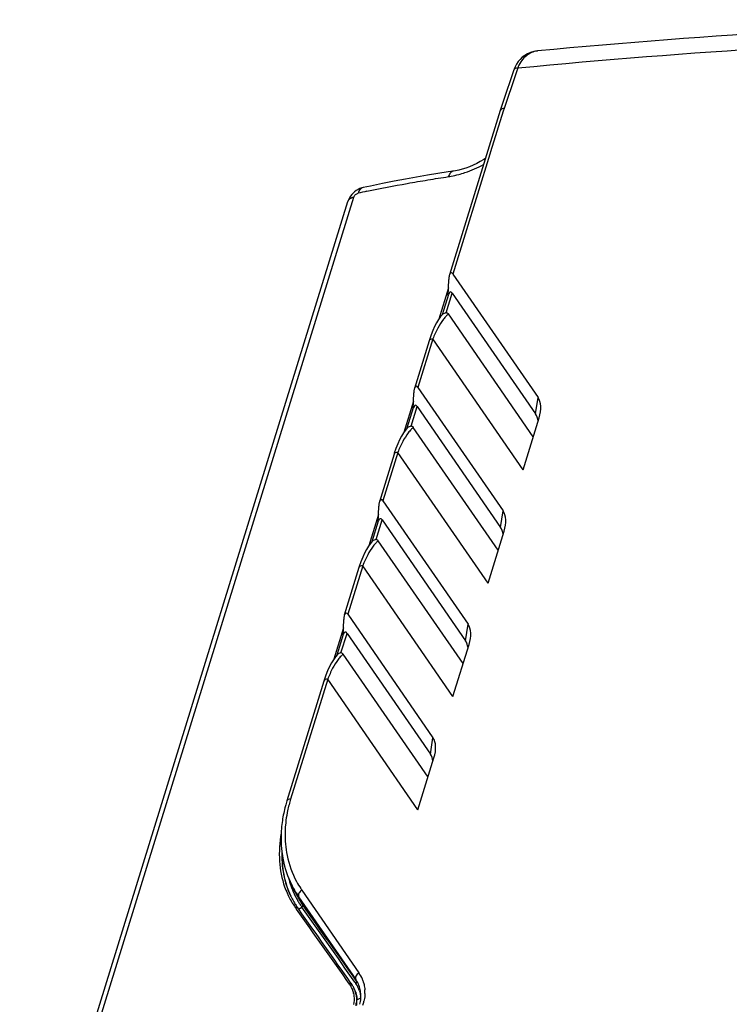
# Model space of a CAD drawing. Units: millimetres. Extents: x 159 to 15762, y -16595 to -10946.
# Drawn here: x 2861 to 2984, y -13590 to -13420 of the extents above; entities that cross this region are included whole.
import ezdxf

# ---------------------------------------------------------------- set-up
doc = ezdxf.new("R2010")
doc.units = ezdxf.units.MM
doc.header["$LTSCALE"] = 2
doc.layers.add('AM_0', color=7, linetype='CONTINUOUS', lineweight=25)

msp = doc.modelspace()

# ---------------------------------------------------------------- linework, layer by layer
at = {"layer": 'AM_0'}
for p, q in [((2950.556, -13425.297), (2950.555, -13425.297)), ((2947.147, -13428.275), (2946.988, -13428.741)), ((2946.505, -13428.575), (2944.594, -13434.199)), ((2946.754, -13429.43), (2944.782, -13435.232)), ((2946.545, -13428.461), (2946.504, -13428.577)), ((2946.988, -13428.741), (2946.754, -13429.43)), ((2944.594, -13434.199), (2944.242, -13435.235)), ((2944.13, -13435.564), (2935.35, -13463.976)), ((2944.635, -13435.71), (2942.47, -13442.715)), ((2944.133, -13435.555), (2944.13, -13435.564)), ((2944.242, -13435.235), (2944.133, -13435.555)), ((2944.782, -13435.232), (2944.635, -13435.71)), ((2942.354, -13443.09), (2935.946, -13463.826)), ((2942.47, -13442.715), (2942.354, -13443.09)), ((2941.561, -13443.876), (2941.288, -13444.049)), ((2936.055, -13446.044), (2935.129, -13446.184)), ((2936.056, -13446.048), (2936.054, -13446.048)), ((2861.121, -13634.735), (2917.813, -13451.279)), ((2862.132, -13633.981), (2918.824, -13450.526)), ((2917.912, -13451.006), (2917.812, -13451.282)), ((2935.946, -13463.826), (2950.668, -13485.149)), ((2935.134, -13467.569), (2935.241, -13464.736)), ((2935.186, -13466.18), (2933.511, -13471.602)), ((2934.13, -13470.817), (2935.225, -13467.275)), ((2934.777, -13470.503), (2935.822, -13467.122)), ((2935.822, -13467.122), (2950.226, -13487.984)), ((2934.186, -13470.754), (2933.812, -13471.181)), ((2934.243, -13470.697), (2934.186, -13470.754)), ((2949.824, -13491.938), (2935.169, -13470.712)), ((2931.832, -13475.358), (2929.297, -13483.563)), ((2932.483, -13475.032), (2929.894, -13483.409)), ((2931.886, -13475.186), (2931.832, -13475.36)), ((2932.173, -13474.345), (2931.886, -13475.186)), ((2948.071, -13497.61), (2932.483, -13475.032)), ((2929.083, -13487.152), (2929.189, -13484.319)), ((2929.894, -13483.409), (2944.616, -13504.732)), ((2929.135, -13485.763), (2927.459, -13491.185)), ((2950.226, -13487.984), (2950.668, -13485.149)), ((2928.079, -13490.4), (2929.173, -13486.858)), ((2928.725, -13490.087), (2929.77, -13486.705)), ((2929.77, -13486.705), (2944.174, -13507.567)), ((2948.071, -13497.61), (2950.841, -13488.649)), ((2928.134, -13490.337), (2927.761, -13490.764)), ((2928.191, -13490.28), (2928.134, -13490.337)), ((2943.773, -13511.521), (2929.117, -13490.295)), ((2926.431, -13494.615), (2923.842, -13502.992)), ((2926.121, -13493.929), (2925.835, -13494.769)), ((2942.02, -13517.193), (2926.431, -13494.615)), ((2925.781, -13494.942), (2923.245, -13503.146)), ((2925.835, -13494.769), (2925.78, -13494.943)), ((2923.842, -13502.992), (2938.564, -13524.315)), ((2923.031, -13506.735), (2923.137, -13503.902)), ((2944.174, -13507.567), (2944.616, -13504.732)), ((2923.083, -13505.346), (2921.407, -13510.768)), ((2922.027, -13509.983), (2923.122, -13506.441)), ((2922.674, -13509.67), (2923.719, -13506.288)), ((2923.719, -13506.288), (2938.123, -13527.151)), ((2942.02, -13517.193), (2944.789, -13508.232)), ((2922.082, -13509.92), (2921.709, -13510.347)), ((2922.14, -13509.863), (2922.082, -13509.92)), ((2937.721, -13531.105), (2923.065, -13509.878)), ((2919.729, -13514.525), (2917.194, -13522.729)), ((2920.379, -13514.198), (2917.791, -13522.576)), ((2919.783, -13514.352), (2919.729, -13514.526)), ((2920.069, -13513.512), (2919.783, -13514.352)), ((2935.968, -13536.777), (2920.379, -13514.198)), ((2916.979, -13526.318), (2917.086, -13523.485)), ((2917.791, -13522.576), (2932.513, -13543.899)), ((2917.031, -13524.929), (2915.356, -13530.352)), ((2938.123, -13527.151), (2938.564, -13524.315)), ((2915.975, -13529.567), (2917.07, -13526.025)), ((2916.622, -13529.253), (2917.667, -13525.872)), ((2917.667, -13525.872), (2932.071, -13546.734)), ((2935.968, -13536.777), (2938.737, -13527.815)), ((2916.031, -13529.504), (2915.657, -13529.931)), ((2916.088, -13529.446), (2916.031, -13529.504)), ((2931.669, -13550.688), (2917.014, -13529.461)), ((2914.018, -13533.095), (2913.731, -13533.936)), ((2913.677, -13534.108), (2907.276, -13554.824)), ((2914.328, -13533.782), (2907.926, -13554.498)), ((2913.731, -13533.936), (2913.677, -13534.109)), ((2929.916, -13556.36), (2914.328, -13533.782)), ((2932.071, -13546.734), (2932.513, -13543.899)), ((2929.916, -13556.36), (2932.686, -13547.399)), ((2907.25, -13557.304), (2907.242, -13557.349)), ((2908.717, -13570.563), (2908.056, -13569.217)), ((2908.718, -13570.564), (2908.718, -13570.565)), ((2908.718, -13570.565), (2908.847, -13570.827)), ((2909.835, -13570.184), (2909.863, -13570.225)), ((2909.863, -13570.225), (2919.726, -13584.51)), ((2909.31, -13571.354), (2919.173, -13585.639)), ((2909.31, -13571.354), (2909.879, -13572.513)), ((2910.016, -13572.783), (2909.879, -13572.513)), ((2909.99, -13572.747), (2910.016, -13572.783)), ((2908.768, -13573.265), (2908.929, -13573.491)), ((2908.929, -13573.491), (2908.96, -13573.534)), ((2909.171, -13573.319), (2909.202, -13573.362)), ((2909.202, -13573.362), (2909.282, -13573.475)), ((2909.259, -13573.492), (2909.86, -13573.137)), ((2909.282, -13573.475), (2909.317, -13573.523)), ((2918.344, -13586.293), (2918.483, -13586.491)), ((2919.024, -13586.11), (2919.077, -13586.186)), ((2919.077, -13586.186), (2919.188, -13586.344)), ((2919.348, -13585.996), (2919.173, -13585.639)), ((2919.295, -13585.921), (2919.348, -13585.996)), ((2918.919, -13587.262), (2918.823, -13587.065)), ((2919.369, -13589.186), (2920.025, -13588.799))]:
    msp.add_line(p, q, dxfattribs=at)
for points in [[(2950.556, -13425.297), (2950.486, -13425.304), (2949.91, -13425.399), (2949.352, -13425.56), (2948.835, -13425.779), (2948.357, -13426.055), (2947.925, -13426.383), (2947.552, -13426.745), (2947.231, -13427.14), (2946.954, -13427.568)], [(2946.954, -13427.568), (2946.727, -13428.012), (2946.545, -13428.461)], [(2941.288, -13444.049), (2940.677, -13444.402), (2940.058, -13444.725), (2939.435, -13445.018), (2938.811, -13445.279), (2938.19, -13445.508), (2937.576, -13445.703), (2936.972, -13445.864), (2936.389, -13445.991), (2936.054, -13446.048)], [(2935.129, -13446.184), (2933.36, -13446.468), (2931.54, -13446.771), (2929.67, -13447.092), (2927.751, -13447.436), (2925.784, -13447.807), (2923.77, -13448.203), (2921.711, -13448.626), (2920.427, -13448.899)], [(2918.977, -13449.601), (2918.71, -13449.837), (2918.468, -13450.097), (2918.249, -13450.385), (2918.063, -13450.688), (2917.912, -13451.006)], [(2920.428, -13448.899), (2920.237, -13448.946), (2919.899, -13449.06), (2919.579, -13449.207), (2919.271, -13449.387), (2918.977, -13449.601)], [(2933.812, -13471.181), (2933.456, -13471.679), (2933.116, -13472.243), (2932.789, -13472.874), (2932.474, -13473.574), (2932.173, -13474.345)], [(2927.761, -13490.764), (2927.404, -13491.262), (2927.064, -13491.826), (2926.737, -13492.457), (2926.423, -13493.158), (2926.121, -13493.929)], [(2921.709, -13510.347), (2921.353, -13510.845), (2921.012, -13511.409), (2920.686, -13512.04), (2920.371, -13512.741), (2920.069, -13513.512)], [(2915.657, -13529.931), (2915.301, -13530.428), (2914.961, -13530.992), (2914.634, -13531.623), (2914.319, -13532.324), (2914.018, -13533.095)]]:
    msp.add_lwpolyline(points, dxfattribs=at)
for centre, radius, start, end in [((3074.072, -14730.087), 1310.623, 91.468864, 95.40772), ((3072.066, -14729.025), 1306.734, 91.57069, 95.48562), ((2950.841, -13428.273), 2.99, 97.36384, 101.52035), ((2950.823, -13428.14), 2.856, 95.38371, 97.34569), ((2969.648, -13682.109), 237.594, 101.7929, 102.16461), ((2918.6, -13451.523), 0.824, 158.31229, 162.82075), ((2934.776, -13471.463), 0.96, 89.96259, 96.92121), ((2934.777, -13471), 0.497, 80.51073, 90.00808), ((2938.038, -13474.137), 4.468, 129.94711, 133.58477), ((2928.725, -13491.046), 0.96, 89.96259, 96.92121), ((2928.725, -13490.584), 0.497, 80.51072, 90.00808), ((2931.986, -13493.721), 4.468, 129.94711, 133.58477), ((2922.673, -13510.63), 0.96, 89.96259, 96.92121), ((2922.674, -13510.167), 0.497, 80.51073, 90.00808), ((2925.935, -13513.304), 4.468, 129.94711, 133.58477), ((2916.621, -13530.213), 0.96, 89.96259, 96.92121), ((2916.622, -13529.75), 0.497, 80.51077, 90.00808), ((2919.883, -13532.887), 4.468, 129.94711, 133.58477), ((2929.362, -13561.149), 22.444, 164.01083, 169.48036), ((2930.254, -13561.398), 23.37, 162.826, 164.02679), ((2927.513, -13560.801), 20.562, 170.33418, 174.91074), ((2928.242, -13560.921), 21.301, 169.53497, 170.22273), ((2923.36, -13560.949), 16.38, 191.51248, 208.42529), ((2921.768, -13564.762), 15.275, 195.37747, 200.30858), ((2921.436, -13564.727), 14.991, 196.40543, 201.69326), ((2922.533, -13564.484), 15.391, 193.65644, 194.94524), ((2922.098, -13564.604), 14.941, 194.92891, 200.16261), ((2923.064, -13561.851), 16.718, 206.14263, 209.98169), ((2923.227, -13560.996), 16.24, 208.50132, 213.47537), ((2920.891, -13564.698), 14.85, 199.47171, 204.38925), ((2920.673, -13564.794), 14.613, 204.4012, 205.77154), ((2921.343, -13564.917), 14.822, 200.31875, 205.3511), ((2921.046, -13564.878), 14.573, 201.70979, 204.34), ((2920.584, -13564.837), 14.514, 205.77099, 209.85149), ((2920.888, -13564.949), 14.4, 204.34235, 206.14311), ((2921.76, -13564.724), 14.582, 200.18198, 201.82458), ((2921.653, -13564.766), 14.467, 201.82489, 203.41813), ((2921.561, -13564.806), 14.366, 203.41827, 204.95793), ((2921.48, -13564.844), 14.278, 204.95819, 206.44615), ((2923.096, -13561.832), 16.755, 209.98192, 211.98897), ((2921.37, -13564.356), 14.093, 206.13801, 206.64361), ((2921.539, -13564.583), 14.145, 205.00972, 206.13155), ((2921.335, -13564.374), 14.054, 206.64334, 207.80761), ((2921.497, -13564.603), 14.099, 206.19547, 207.71648), ((2923.139, -13561.805), 16.806, 211.9897, 214.62319), ((2921.269, -13564.409), 13.979, 207.80694, 210.35031), ((2923.272, -13560.967), 16.294, 213.47443, 214.44934), ((2921.193, -13564.985), 14.657, 205.36101, 205.78328), ((2920.81, -13564.987), 14.313, 206.14418, 207.05313), ((2920.567, -13564.846), 14.495, 209.85454, 212.65785), ((2920.81, -13564.986), 14.313, 207.05405, 208.92737), ((2920.849, -13564.965), 14.357, 208.92704, 209.84504), ((2920.605, -13564.821), 14.539, 212.65906, 215.5019), ((2920.923, -13564.922), 14.443, 209.84736, 212.66731), ((2921.397, -13564.885), 14.184, 206.4454, 209.28808), ((2921.063, -13564.832), 14.61, 212.66862, 215.51574), ((2921.425, -13564.641), 14.017, 207.71595, 209.11123), ((2921.339, -13564.918), 14.118, 209.2896, 211.94977), ((2921.329, -13564.695), 13.907, 209.11144, 210.46722), ((2921.25, -13564.419), 13.957, 210.35239, 212.8978), ((2921.301, -13564.71), 13.876, 210.47203, 213.09038), ((2921.378, -13564.892), 14.164, 211.95267, 214.60136), ((2921.328, -13564.368), 14.051, 212.89985, 215.42958), ((2921.761, -13564.408), 14.426, 213.09529, 215.31501), ((938.702, -14975.047), 2419.178, 35.044628, 35.425558), ((963.589, -14960.902), 2389.406, 35.115369, 35.495074), ((956.704, -14963.498), 2396.816, 35.071468, 35.445318), ((2921.456, -13564.839), 14.259, 214.5999, 215.58806), ((937.152, -14976.372), 2420.877, 35.049239, 35.425162), ((2914.976, -13587.787), 5.771, 22.20334, 34.60196), ((2914.728, -13588.835), 4.136, 25.38546, 35.09748), ((2914.868, -13588.612), 5.232, 28.42173, 34.62118), ((2915.423, -13588.986), 4.6, 29.53441, 35.05675), ((2915.441, -13588.736), 4.773, 31.51739, 35.04156), ((2914.871, -13588.61), 5.228, 26.13037, 28.41825), ((2915.454, -13588.728), 4.756, 28.80588, 31.51578), ((2915.346, -13588.377), 4.699, 24.417, 26.13776), ((2915.459, -13588.725), 4.751, 27.97747, 28.80527), ((2915.317, -13588.39), 4.731, 21.80543, 24.41556), ((2914.974, -13587.787), 5.773, 21.69706, 22.18737), ((2914.947, -13587.797), 5.802, 16.07107, 21.69117), ((2914.674, -13588.861), 4.196, 20.57676, 25.38195), ((2914.996, -13588.937), 4.26, 34.38722, 35.05511), ((2914.987, -13588.943), 4.271, 30.17548, 34.38486), ((2914.578, -13588.896), 4.298, 15.79639, 20.56691), ((2914.964, -13588.957), 4.298, 26.14595, 30.17317), ((2914.422, -13588.939), 4.46, 11.10899, 15.79225), ((2914.945, -13588.966), 4.319, 25.3222, 26.14783), ((2914.912, -13588.981), 4.355, 20.49294, 25.31547), ((2915.079, -13589.146), 4.277, 23.35379, 26.14048), ((2914.73, -13589.044), 4.548, 11.0435, 20.4324), ((2915.049, -13589.158), 4.31, 17.52636, 23.34622), ((2915.42, -13588.987), 4.603, 27.9779, 29.53269), ((2915.412, -13588.991), 4.612, 26.2352, 27.97767), ((2915.402, -13588.996), 4.624, 24.45776, 26.23498), ((2915.402, -13588.996), 4.623, 20.93301, 24.45859), ((2915.287, -13588.402), 4.763, 20.64512, 21.80675), ((2915.405, -13588.995), 4.62, 17.37571, 20.93075), ((2915.22, -13588.426), 4.834, 15.2679, 20.63284), ((2915.087, -13588.462), 4.972, 10.02858, 15.26263), ((2914.892, -13588.496), 5.17, 4.94468, 10.01954), ((2914.615, -13588.519), 5.448, 0.06426, 4.93918), ((2914.224, -13587.9), 6.534, 358.37063, 4.05651), ((2913.222, -13589.087), 6.065, 350.05668, 353.92993), ((2913.62, -13589.343), 5.752, 351.92294, 358.39161), ((2913.955, -13589.356), 5.417, 358.42584, 1.79271), ((2913.39, -13588.412), 6.681, 346.80365, 350.98857), ((2914.649, -13589.118), 5.387, 3.40025, 5.45392), ((2914.53, -13589.201), 5.51, 1.61473, 4.18202), ((2912.714, -13587.707), 8.061, 342.80161, 347.80293)]:
    msp.add_arc(centre, radius, start, end, dxfattribs=at)
for centre, major_axis, ratio, start_param, end_param in [((2935.753, -13468.953), (-0.245, 2.049), 0.2885417, -0.500791, 0.5760365), ((2929.825, -13485.24), (-0.245, 2.049), 0.2885417, -0.500791, 1.0700053), ((2946.184, -13489.797), (4.086, 5.078), 0.5501543, 5.3375218, 6.1211323), ((2929.702, -13488.536), (-0.245, 2.049), 0.2885417, -0.500791, 0.5760365), ((2945.742, -13492.633), (4.086, 5.078), 0.5501543, 5.7895231, 6.1211323), ((2923.774, -13504.823), (-0.245, 2.049), 0.2885417, -0.500791, 1.0700053), ((2940.132, -13509.381), (4.086, 5.078), 0.5501543, 5.3375218, 6.1211323), ((2923.65, -13508.119), (-0.245, 2.049), 0.2885417, -0.500791, 0.5760365), ((2939.691, -13512.216), (4.086, 5.078), 0.5501543, 5.7895231, 6.1211323), ((2917.722, -13524.407), (-0.245, 2.049), 0.2885417, -0.500791, 1.0700053), ((2934.081, -13528.964), (4.086, 5.078), 0.5501543, 5.3375218, 6.1211323), ((2917.598, -13527.703), (-0.245, 2.049), 0.2885417, -0.500791, 0.5760365), ((2933.639, -13531.799), (4.086, 5.078), 0.5501543, 5.7895231, 6.1211323), ((2928.029, -13548.547), (4.086, 5.078), 0.5501543, 5.3375218, 6.1211323), ((2927.587, -13551.382), (4.086, 5.078), 0.5501543, 5.7895231, 6.1211323)]:
    msp.add_ellipse(centre, major_axis=major_axis, ratio=ratio, start_param=start_param, end_param=end_param, dxfattribs=at)
for points, knots in [([(2950.244, -13425.343), (2949.58, -13425.478), (2948.233, -13426.23), (2947.387, -13427.521), (2947.147, -13428.275)], [0, 0, 0, 0, 0.4612286, 1, 1, 1, 1]), ([(2947.147, -13428.275), (2947.005, -13428.272), (2946.75, -13428.294), (2946.539, -13428.475), (2946.505, -13428.575)], [0, 0, 0, 0, 0.5751781, 1, 1, 1, 1]), ([(2944.782, -13435.232), (2944.638, -13435.233), (2944.379, -13435.263), (2944.168, -13435.452), (2944.133, -13435.555)], [0, 0, 0, 0, 0.5708213, 1, 1, 1, 1]), ([(2936.966, -13446.619), (2937.325, -13446.522), (2938.797, -13446.075), (2940.215, -13445.455), (2941.244, -13444.904)], [0, 0, 0, 0, 0.2415916, 1, 1, 1, 1]), ([(2921.09, -13449.53), (2923.411, -13449.045), (2926.917, -13448.36), (2931.632, -13447.564), (2934.01, -13447.171), (2935.208, -13446.999)], [0, 0, 0, 0, 0.4959038, 0.7468542, 1, 1, 1, 1]), ([(2936.054, -13446.048), (2935.963, -13446.061), (2935.774, -13446.13), (2935.535, -13446.338), (2935.34, -13446.636), (2935.248, -13446.871), (2935.208, -13446.999)], [0, 0, 0, 0, 0.2081718, 0.4368681, 0.6997149, 1, 1, 1, 1]), ([(2935.208, -13446.999), (2935.353, -13446.977), (2935.944, -13446.875), (2936.529, -13446.737), (2936.966, -13446.619)], [0, 0, 0, 0, 0.2443973, 1, 1, 1, 1]), ([(2918.824, -13450.526), (2918.876, -13450.359), (2919.1, -13450.069), (2919.413, -13449.886), (2919.582, -13449.85)], [0, 0, 0, 0, 0.5021452, 1, 1, 1, 1]), ([(2920.427, -13448.899), (2920.235, -13448.941), (2919.842, -13449.206), (2919.654, -13449.618), (2919.582, -13449.85)], [0, 0, 0, 0, 0.447657, 1, 1, 1, 1]), ([(2917.835, -13451.218), (2917.903, -13451.045), (2918.2, -13450.716), (2918.601, -13450.575), (2918.824, -13450.526)], [0, 0, 0, 0, 0.4493152, 1, 1, 1, 1]), ([(2935.946, -13463.826), (2935.906, -13463.768), (2935.827, -13463.666), (2935.624, -13463.57), (2935.428, -13463.736), (2935.377, -13463.887), (2935.349, -13463.976)], [0, 0, 0, 0, 0.2415779, 0.4458734, 0.6795238, 1, 1, 1, 1]), ([(2934.243, -13470.697), (2934.269, -13470.671), (2934.39, -13470.574), (2934.544, -13470.525), (2934.661, -13470.51)], [0, 0, 0, 0, 0.2366155, 1, 1, 1, 1]), ([(2934.859, -13470.51), (2934.924, -13470.521), (2935.046, -13470.568), (2935.135, -13470.663), (2935.169, -13470.712)], [0, 0, 0, 0, 0.525232, 1, 1, 1, 1]), ([(2934.301, -13471.639), (2933.935, -13472.117), (2933.26, -13473.22), (2932.733, -13474.395), (2932.483, -13475.032)], [0, 0, 0, 0, 0.4679913, 1, 1, 1, 1]), ([(2934.957, -13470.901), (2934.9, -13470.955), (2934.667, -13471.187), (2934.454, -13471.44), (2934.301, -13471.639)], [0, 0, 0, 0, 0.2383261, 1, 1, 1, 1]), ([(2932.483, -13475.032), (2932.337, -13475.032), (2932.076, -13475.062), (2931.864, -13475.255), (2931.832, -13475.358)], [0, 0, 0, 0, 0.573494, 1, 1, 1, 1]), ([(2928.25, -13491.222), (2927.883, -13491.7), (2927.209, -13492.803), (2926.681, -13493.978), (2926.431, -13494.615)], [0, 0, 0, 0, 0.4679913, 1, 1, 1, 1]), ([(2928.191, -13490.28), (2928.218, -13490.254), (2928.338, -13490.158), (2928.492, -13490.108), (2928.609, -13490.094)], [0, 0, 0, 0, 0.2366155, 1, 1, 1, 1]), ([(2928.905, -13490.484), (2928.849, -13490.538), (2928.615, -13490.77), (2928.402, -13491.023), (2928.25, -13491.222)], [0, 0, 0, 0, 0.2383261, 1, 1, 1, 1]), ([(2928.807, -13490.093), (2928.873, -13490.104), (2928.995, -13490.151), (2929.083, -13490.246), (2929.117, -13490.295)], [0, 0, 0, 0, 0.525232, 1, 1, 1, 1]), ([(2926.431, -13494.615), (2926.285, -13494.615), (2926.025, -13494.645), (2925.812, -13494.838), (2925.781, -13494.942)], [0, 0, 0, 0, 0.573494, 1, 1, 1, 1]), ([(2922.14, -13509.863), (2922.166, -13509.838), (2922.287, -13509.741), (2922.441, -13509.691), (2922.557, -13509.677)], [0, 0, 0, 0, 0.2366155, 1, 1, 1, 1]), ([(2922.756, -13509.677), (2922.821, -13509.687), (2922.943, -13509.735), (2923.031, -13509.829), (2923.065, -13509.878)], [0, 0, 0, 0, 0.525232, 1, 1, 1, 1]), ([(2922.198, -13510.805), (2921.832, -13511.283), (2921.157, -13512.386), (2920.63, -13513.561), (2920.379, -13514.198)], [0, 0, 0, 0, 0.4679913, 1, 1, 1, 1]), ([(2922.854, -13510.067), (2922.797, -13510.121), (2922.564, -13510.354), (2922.351, -13510.606), (2922.198, -13510.805)], [0, 0, 0, 0, 0.2383261, 1, 1, 1, 1]), ([(2920.379, -13514.198), (2920.233, -13514.198), (2919.973, -13514.228), (2919.761, -13514.421), (2919.729, -13514.525)], [0, 0, 0, 0, 0.573494, 1, 1, 1, 1]), ([(2916.088, -13529.446), (2916.114, -13529.421), (2916.235, -13529.324), (2916.389, -13529.274), (2916.506, -13529.26)], [0, 0, 0, 0, 0.2366155, 1, 1, 1, 1]), ([(2916.802, -13529.65), (2916.745, -13529.704), (2916.512, -13529.937), (2916.299, -13530.19), (2916.146, -13530.389)], [0, 0, 0, 0, 0.2383261, 1, 1, 1, 1]), ([(2916.704, -13529.26), (2916.769, -13529.271), (2916.891, -13529.318), (2916.98, -13529.412), (2917.014, -13529.461)], [0, 0, 0, 0, 0.525232, 1, 1, 1, 1]), ([(2916.146, -13530.389), (2915.78, -13530.866), (2915.105, -13531.969), (2914.578, -13533.145), (2914.328, -13533.782)], [0, 0, 0, 0, 0.4679913, 1, 1, 1, 1]), ([(2914.328, -13533.782), (2914.182, -13533.782), (2913.921, -13533.811), (2913.709, -13534.004), (2913.677, -13534.108)], [0, 0, 0, 0, 0.573494, 1, 1, 1, 1]), ([(2907.276, -13554.824), (2907.189, -13555.106), (2906.866, -13556.221), (2906.624, -13557.361), (2906.495, -13558.218)], [0, 0, 0, 0, 0.2535854, 1, 1, 1, 1]), ([(2907.926, -13554.498), (2907.78, -13554.498), (2907.519, -13554.528), (2907.308, -13554.72), (2907.276, -13554.824)], [0, 0, 0, 0, 0.5735897, 1, 1, 1, 1]), ([(2906.495, -13558.218), (2906.428, -13558.666), (2906.218, -13560.425), (2906.237, -13562.213), (2906.391, -13563.524)], [0, 0, 0, 0, 0.2553196, 1, 1, 1, 1]), ([(2907.032, -13558.977), (2906.992, -13559.424), (2906.897, -13561.174), (2907.048, -13562.94), (2907.309, -13564.218)], [0, 0, 0, 0, 0.255699, 1, 1, 1, 1]), ([(2906.296, -13560.356), (2906.016, -13561.958), (2905.792, -13565.111), (2906.388, -13568.231), (2906.89, -13569.649)], [0, 0, 0, 0, 0.5196138, 1, 1, 1, 1]), ([(2906.4, -13563.522), (2906.385, -13563.996), (2906.39, -13565.826), (2906.672, -13567.66), (2907.055, -13568.961)], [0, 0, 0, 0, 0.259096, 1, 1, 1, 1]), ([(2906.391, -13563.524), (2906.45, -13564.022), (2906.761, -13565.981), (2907.404, -13567.887), (2908.056, -13569.217)], [0, 0, 0, 0, 0.2530517, 1, 1, 1, 1]), ([(2906.448, -13563.93), (2906.441, -13564.354), (2906.467, -13565.996), (2906.717, -13567.637), (2907.04, -13568.812)], [0, 0, 0, 0, 0.2579355, 1, 1, 1, 1]), ([(2909.863, -13570.225), (2909.752, -13570.291), (2909.55, -13570.449), (2909.335, -13570.743), (2909.235, -13571.06), (2909.268, -13571.269), (2909.31, -13571.354)], [0, 0, 0, 0, 0.2859911, 0.5556493, 0.7933866, 1, 1, 1, 1]), ([(2909.86, -13573.137), (2909.924, -13573.095), (2910.025, -13572.983), (2910.032, -13572.822), (2910.001, -13572.763)], [0, 0, 0, 0, 0.536869, 1, 1, 1, 1]), ([(2909.156, -13573.297), (2909.127, -13573.241), (2908.977, -13573.161), (2908.832, -13573.219), (2908.768, -13573.265)], [0, 0, 0, 0, 0.4471566, 1, 1, 1, 1]), ([(2919.726, -13584.51), (2919.615, -13584.576), (2919.414, -13584.734), (2919.199, -13585.029), (2919.099, -13585.345), (2919.132, -13585.555), (2919.173, -13585.639)], [0, 0, 0, 0, 0.2859911, 0.5556493, 0.7933866, 1, 1, 1, 1]), ([(2918.431, -13586.431), (2918.411, -13586.417), (2918.307, -13586.373), (2918.184, -13586.41), (2918.112, -13586.457)], [0, 0, 0, 0, 0.2220923, 1, 1, 1, 1]), ([(2919.188, -13586.344), (2919.253, -13586.305), (2919.357, -13586.206), (2919.375, -13586.051), (2919.348, -13585.996)], [0, 0, 0, 0, 0.5520841, 1, 1, 1, 1]), ([(2920.522, -13586.191), (2920.551, -13586.291), (2920.657, -13586.701), (2920.719, -13587.121), (2920.742, -13587.438)], [0, 0, 0, 0, 0.247787, 1, 1, 1, 1]), ([(2918.798, -13588.08), (2918.828, -13588.231), (2918.919, -13588.859), (2918.884, -13589.503), (2918.801, -13589.977)], [0, 0, 0, 0, 0.2416164, 1, 1, 1, 1]), ([(2919.159, -13587.86), (2919.192, -13587.966), (2919.311, -13588.398), (2919.364, -13588.848), (2919.369, -13589.186)], [0, 0, 0, 0, 0.2462848, 1, 1, 1, 1]), ([(2919.814, -13587.615), (2919.889, -13587.855), (2919.963, -13588.186), (2920.003, -13588.521), (2920.011, -13588.606)], [0, 0, 0, 0, 0.7467876, 1, 1, 1, 1]), ([(2920.755, -13588.086), (2920.752, -13588.196), (2920.729, -13588.64), (2920.663, -13589.082), (2920.592, -13589.41)], [0, 0, 0, 0, 0.2458046, 1, 1, 1, 1]), ([(2919.193, -13588.173), (2919.217, -13588.297), (2919.297, -13588.811), (2919.295, -13589.337), (2919.253, -13589.728)], [0, 0, 0, 0, 0.2435456, 1, 1, 1, 1]), ([(2919.988, -13589.459), (2920, -13589.379), (2920.044, -13589.066), (2920.063, -13588.749), (2920.063, -13588.513)], [0, 0, 0, 0, 0.2553871, 1, 1, 1, 1])]:
    msp.add_open_spline(points, degree=3, knots=knots, dxfattribs=at)
for points in [[(2935.349, -13463.976), (2935.335, -13464.022), (2935.323, -13464.069), (2935.313, -13464.116)], [(2935.313, -13464.116), (2935.268, -13464.319), (2935.248, -13464.528), (2935.241, -13464.736)], [(2918.483, -13586.491), (2918.471, -13586.467), (2918.453, -13586.446), (2918.431, -13586.431)]]:
    msp.add_open_spline(points, degree=3, dxfattribs=at)

doc.saveas('drawing.dxf')
